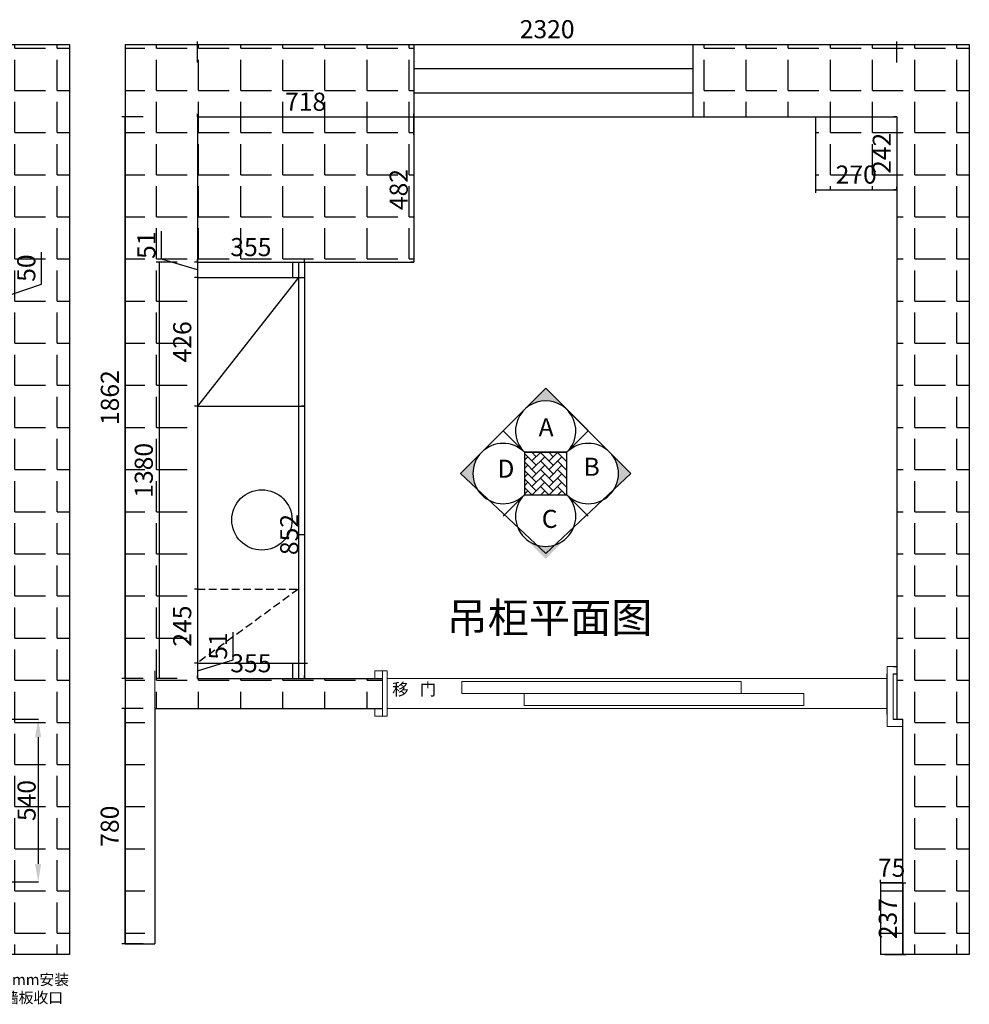
# Model space of a CAD drawing. Units: millimetres. Extents: x 236286 to 254626, y -34944 to -27458.
# Drawn here: x 242555 to 245705, y -34944 to -31679 of the extents above; entities that cross this region are included whole.
import ezdxf

# ---------------------------------------------------------------- set-up
doc = ezdxf.new("R2010")
doc.units = ezdxf.units.MM
doc.header["$PDMODE"] = 35
doc.linetypes.add('DASHEDX2', pattern=[38.1, 25.4, -12.7])
doc.layers.add('a-08 新建门', color=64, linetype='Continuous', lineweight=20)
doc.layers.add('BS-墙', color=7, linetype='Continuous')
doc.layers.add('G-建筑窗线 、玻璃隔断', color=8, linetype='Continuous')
doc.styles.add('ROMANC', font='simhei.ttf')
doc.dimstyles.new('ISO-25$0', dxfattribs={"dimtxt": 60, "dimasz": 60, "dimexe": 1.25, "dimexo": 0.625, "dimtad": 1, "dimtxsty": 'Standard', "dimcen": 60, "dimadec": 0, "dimazin": 0, "dimtfac": 1, "dimtmove": 0, "dimatfit": 3, "dimfxl": 1, "dimarcsym": 0})
doc.dimstyles.new('x1aoguan③', dxfattribs={"dimscale": 20, "dimtxt": 3, "dimasz": 1.5, "dimexe": 0.5, "dimexo": 0.5, "dimtad": 1, "dimdec": 0, "dimdsep": 46, "dimtxsty": 'ROMANC', "dimblk": 'NONE', "dimcen": 2.5, "dimclrd": 3, "dimclre": 3, "dimadec": 0, "dimazin": 0, "dimtfac": 1, "dimtdec": 0, "dimtmove": 0, "dimatfit": 3, "dimldrblk": 'DOTSMALL', "dimfxl": 3, "dimfxlon": 1, "dimarcsym": 0})
pattern_1 = [(0, (28988.55, 776.43), (0, 139.7), [101.6, -38.1]), (90, (28988.55, 776.43), (-139.7, 9e-15), [101.6, -38.1])]

# ---------------------------------------------------------------- blocks, each defined once
blk = doc.blocks.new('*D26')
at = {"color": 3, "lineweight": -2, "transparency": 16777216}
for p, q in [((242628, -32555.5), (242628, -32449.6)), ((242480.9, -32581), (242470.9, -32581)), ((242480.9, -32606), (242628, -32555.5)), ((242480.9, -32581), (242480.9, -32631)), ((242480.9, -32631), (242470.9, -32631))]:
    blk.add_line(p, q, dxfattribs=at)
at = {"layer": 'Defpoints', "color": 0, "transparency": 16777216}
for p in [(242480.9, -32581), (242480.9, -32631), (242480.9, -32631)]:
    blk.add_point(p, dxfattribs=at)
at = {"color": 0, "transparency": 16777216, "insert": (242585.1, -32502.5), "char_height": 60, "attachment_point": 5, "rotation": 90, "style": 'ROMANC'}
blk.add_mtext('50', dxfattribs=at)
blk = doc.blocks.new('_DOTSMALL')
at = {"color": 0, "linetype": 'ByBlock', "const_width": 0.5}
blk.add_lwpolyline([(-0.0625, 0, 1), (0.0625, 0, 1)], format="xyb", close=True, dxfattribs=at)
blk = doc.blocks.new('_None')
blk = doc.blocks.new('*D74')
at = {"color": 3, "lineweight": -2, "transparency": 16777216}
for p, q in [((245194.7, -32183), (245194.7, -32253)), ((245194.7, -32243), (245464.7, -32243)), ((245464.7, -32243), (245464.7, -32233))]:
    blk.add_line(p, q, dxfattribs=at)
at = {"layer": 'Defpoints', "color": 0, "linetype": 'DASHEDX2', "transparency": 16777216}
for p in [(245194.7, -32001), (245464.7, -32243), (245464.7, -32243)]:
    blk.add_point(p, dxfattribs=at)
at = {"color": 0, "linetype": 'DASHEDX2', "transparency": 16777216, "insert": (245329.7, -32200.1), "char_height": 60, "attachment_point": 5, "style": 'ROMANC'}
blk.add_mtext('270', dxfattribs=at)
blk = doc.blocks.new('*D75')
at = {"color": 3, "lineweight": -2, "transparency": 16777216}
for p, q in [((242964.7, -32001), (242894.7, -32001)), ((242904.7, -32001), (242904.7, -33863)), ((242964.7, -33863), (242894.7, -33863))]:
    blk.add_line(p, q, dxfattribs=at)
at = {"layer": 'Defpoints', "color": 0, "transparency": 16777216}
for p in [(243144.7, -32001), (242904.7, -33863), (243144.7, -33863)]:
    blk.add_point(p, dxfattribs=at)
at = {"color": 0, "transparency": 16777216, "insert": (242862.2, -32932), "char_height": 60, "attachment_point": 5, "rotation": 90, "style": 'ROMANC'}
blk.add_mtext('1862', dxfattribs=at)
blk = doc.blocks.new('*D76')
at = {"color": 3, "lineweight": -2, "transparency": 16777216}
for p, q in [((243144.7, -33863), (243144.7, -33853)), ((243499.7, -33863), (243499.7, -33853)), ((243144.7, -33863), (243499.7, -33863))]:
    blk.add_line(p, q, dxfattribs=at)
at = {"layer": 'Defpoints', "color": 0, "transparency": 16777216}
for p in [(243144.7, -33863), (243499.7, -33863), (243499.7, -33863)]:
    blk.add_point(p, dxfattribs=at)
at = {"color": 0, "transparency": 16777216, "insert": (243322.2, -33820.5), "char_height": 60, "attachment_point": 5, "style": 'ROMANC'}
blk.add_mtext('355', dxfattribs=at)
blk = doc.blocks.new('*D77')
at = {"color": 3, "lineweight": -2, "transparency": 16777216}
for p, q in [((242964.7, -33963), (242894.7, -33963)), ((242904.7, -33963), (242904.7, -34743)), ((242964.7, -34743), (242894.7, -34743))]:
    blk.add_line(p, q, dxfattribs=at)
at = {"layer": 'Defpoints', "color": 0, "transparency": 16777216}
for p in [(243004.7, -33963), (242904.7, -34743), (243004.7, -34743)]:
    blk.add_point(p, dxfattribs=at)
at = {"color": 0, "transparency": 16777216, "insert": (242861.9, -34353), "char_height": 60, "attachment_point": 5, "rotation": 90, "style": 'ROMANC'}
blk.add_mtext('780', dxfattribs=at)
blk = doc.blocks.new('*D123')
at = {"color": 3, "lineweight": -2, "transparency": 16777216}
for p, q in [((245484.7, -34541), (245494.7, -34541)), ((245484.7, -34541), (245484.7, -34778)), ((245424.7, -34778), (245494.7, -34778))]:
    blk.add_line(p, q, dxfattribs=at)
at = {"layer": 'Defpoints', "color": 0, "linetype": 'DASHEDX2', "transparency": 16777216}
for p in [(245484.7, -34541), (245409.7, -34778), (245484.7, -34778)]:
    blk.add_point(p, dxfattribs=at)
at = {"color": 0, "linetype": 'DASHEDX2', "transparency": 16777216, "insert": (245442.2, -34659.5), "char_height": 60, "attachment_point": 5, "rotation": 90, "style": 'ROMANC'}
blk.add_mtext('237', dxfattribs=at)
blk = doc.blocks.new('*D78')
at = {"color": 3, "lineweight": -2, "transparency": 16777216}
for p, q in [((243144.7, -31821), (243144.7, -31751)), ((243144.7, -31761), (245464.7, -31761)), ((245464.7, -31821), (245464.7, -31751))]:
    blk.add_line(p, q, dxfattribs=at)
at = {"layer": 'Defpoints', "color": 0, "transparency": 16777216}
for p in [(245464.7, -31761), (243144.7, -31991), (245464.7, -32001)]:
    blk.add_point(p, dxfattribs=at)
at = {"color": 0, "transparency": 16777216, "insert": (244304.7, -31718.1), "char_height": 60, "attachment_point": 5, "style": 'ROMANC'}
blk.add_mtext('2320', dxfattribs=at)
blk = doc.blocks.new('*D79')
at = {"color": 3, "lineweight": -2, "transparency": 16777216}
for p, q in [((245464.7, -32001), (245454.7, -32001)), ((245464.7, -32001), (245464.7, -32243)), ((245464.7, -32243), (245454.7, -32243))]:
    blk.add_line(p, q, dxfattribs=at)
at = {"layer": 'Defpoints', "color": 0, "linetype": 'DASHEDX2', "transparency": 16777216}
for p in [(245464.7, -32001), (245464.7, -32243), (245464.7, -32243)]:
    blk.add_point(p, dxfattribs=at)
at = {"color": 0, "linetype": 'DASHEDX2', "transparency": 16777216, "insert": (245422.2, -32122), "char_height": 60, "attachment_point": 5, "rotation": 90, "style": 'ROMANC'}
blk.add_mtext('242', dxfattribs=at)
blk = doc.blocks.new('*D124')
at = {"color": 3, "lineweight": -2, "transparency": 16777216}
for p, q in [((243144.7, -32001), (243144.7, -31991)), ((243862.7, -32061), (243862.7, -31991)), ((243144.7, -32001), (243862.7, -32001))]:
    blk.add_line(p, q, dxfattribs=at)
at = {"layer": 'Defpoints', "color": 0, "linetype": 'DASHEDX2', "transparency": 16777216}
for p in [(243144.7, -32001), (243862.7, -32001), (243862.7, -32483)]:
    blk.add_point(p, dxfattribs=at)
at = {"color": 0, "linetype": 'DASHEDX2', "transparency": 16777216, "insert": (243503.7, -31958.5), "char_height": 60, "attachment_point": 5, "style": 'ROMANC'}
blk.add_mtext('718', dxfattribs=at)
blk = doc.blocks.new('*D125')
at = {"color": 3, "lineweight": -2, "transparency": 16777216}
for p, q in [((243862.7, -32001), (243872.7, -32001)), ((243862.7, -32001), (243862.7, -32483)), ((243862.7, -32483), (243852.7, -32483))]:
    blk.add_line(p, q, dxfattribs=at)
at = {"layer": 'Defpoints', "color": 0, "linetype": 'DASHEDX2', "transparency": 16777216}
for p in [(243862.7, -32001), (243862.7, -32483), (243862.7, -32483)]:
    blk.add_point(p, dxfattribs=at)
at = {"color": 0, "linetype": 'DASHEDX2', "transparency": 16777216, "insert": (243820.2, -32242), "char_height": 60, "attachment_point": 5, "rotation": 90, "style": 'ROMANC'}
blk.add_mtext('482', dxfattribs=at)
blk = doc.blocks.new('*D80')
at = {"color": 3, "lineweight": -2, "transparency": 16777216}
for p, q in [((243077.6, -32483), (243007.6, -32483)), ((243017.6, -32483), (243017.6, -33863)), ((243077.6, -33863), (243007.6, -33863))]:
    blk.add_line(p, q, dxfattribs=at)
at = {"layer": 'Defpoints', "color": 0, "transparency": 16777216}
for p in [(243144.7, -32483), (243017.6, -33863), (243144.7, -33863)]:
    blk.add_point(p, dxfattribs=at)
at = {"color": 0, "transparency": 16777216, "insert": (242974.7, -33173), "char_height": 60, "attachment_point": 5, "rotation": 90, "style": 'ROMANC'}
blk.add_mtext('1380', dxfattribs=at)
blk = doc.blocks.new('*D81')
at = {"color": 3, "lineweight": -2, "transparency": 16777216}
for p, q in [((245409.7, -34541), (245409.7, -34531)), ((245484.7, -34541), (245409.7, -34541)), ((245484.7, -34541), (245484.7, -34531))]:
    blk.add_line(p, q, dxfattribs=at)
at = {"layer": 'Defpoints', "color": 0, "linetype": 'DASHEDX2', "transparency": 16777216}
for p in [(245409.7, -34541), (245409.7, -34541), (245484.7, -34541)]:
    blk.add_point(p, dxfattribs=at)
at = {"color": 0, "linetype": 'DASHEDX2', "transparency": 16777216, "insert": (245447.2, -34498.5), "char_height": 60, "attachment_point": 5, "style": 'ROMANC'}
blk.add_mtext('75', dxfattribs=at)
blk = doc.blocks.new('*D82')
at = {"color": 3, "lineweight": -2, "transparency": 16777216}
for p, q in [((243263.5, -33801.9), (243263.5, -33709.4)), ((243144.7, -33837.5), (243263.5, -33801.9)), ((243144.7, -33812), (243154.7, -33812)), ((243144.7, -33812), (243144.7, -33863)), ((243144.7, -33863), (243154.7, -33863))]:
    blk.add_line(p, q, dxfattribs=at)
at = {"layer": 'Defpoints', "color": 0, "transparency": 16777216}
for p in [(243144.7, -33812), (243144.7, -33863), (243144.7, -33863)]:
    blk.add_point(p, dxfattribs=at)
at = {"color": 0, "transparency": 16777216, "insert": (243221, -33755.6), "char_height": 60, "attachment_point": 5, "rotation": 90, "style": 'ROMANC'}
blk.add_mtext('51', dxfattribs=at)
blk = doc.blocks.new('*D83')
at = {"color": 3, "lineweight": -2, "transparency": 16777216}
for p, q in [((243026, -32472.9), (243026, -32380.4)), ((243144.7, -32508.5), (243026, -32472.9)), ((243144.7, -32483), (243134.7, -32483)), ((243144.7, -32483), (243144.7, -32534)), ((243144.7, -32534), (243134.7, -32534))]:
    blk.add_line(p, q, dxfattribs=at)
at = {"layer": 'Defpoints', "color": 0, "transparency": 16777216}
for p in [(243144.7, -32483), (243144.7, -32534), (243144.7, -32534)]:
    blk.add_point(p, dxfattribs=at)
at = {"color": 0, "transparency": 16777216, "insert": (242983.5, -32426.6), "char_height": 60, "attachment_point": 5, "rotation": 90, "style": 'ROMANC'}
blk.add_mtext('51', dxfattribs=at)
blk = doc.blocks.new('*D84')
at = {"color": 3, "lineweight": -2, "transparency": 16777216}
for p, q in [((243144.7, -32534), (243134.7, -32534)), ((243144.7, -32534), (243144.7, -32960)), ((243144.7, -32960), (243134.7, -32960))]:
    blk.add_line(p, q, dxfattribs=at)
at = {"layer": 'Defpoints', "color": 0, "transparency": 16777216}
for p in [(243144.7, -32534), (243144.7, -32960), (243144.7, -32960)]:
    blk.add_point(p, dxfattribs=at)
at = {"color": 0, "transparency": 16777216, "insert": (243102.2, -32747), "char_height": 60, "attachment_point": 5, "rotation": 90, "style": 'ROMANC'}
blk.add_mtext('426', dxfattribs=at)
blk = doc.blocks.new('*D85')
at = {"color": 3, "lineweight": -2, "transparency": 16777216}
for p, q in [((243499.7, -32960), (243489.7, -32960)), ((243499.7, -32960), (243499.7, -33812)), ((243439.7, -33812), (243509.7, -33812))]:
    blk.add_line(p, q, dxfattribs=at)
at = {"layer": 'Defpoints', "color": 0, "transparency": 16777216}
for p in [(243499.7, -32960), (243144.7, -33812), (243499.7, -33812)]:
    blk.add_point(p, dxfattribs=at)
at = {"color": 0, "transparency": 16777216, "insert": (243457.2, -33386), "char_height": 60, "attachment_point": 5, "rotation": 90, "style": 'ROMANC'}
blk.add_mtext('852', dxfattribs=at)
blk = doc.blocks.new('*D86')
at = {"color": 3, "lineweight": -2, "transparency": 16777216}
for p, q in [((243144.7, -32483), (243144.7, -32473)), ((243144.7, -32483), (243499.7, -32483)), ((243499.7, -32483), (243499.7, -32473))]:
    blk.add_line(p, q, dxfattribs=at)
at = {"layer": 'Defpoints', "color": 0, "transparency": 16777216}
for p in [(243144.7, -32483), (243499.7, -32483), (243499.7, -32483)]:
    blk.add_point(p, dxfattribs=at)
at = {"color": 0, "transparency": 16777216, "insert": (243322.2, -32440.5), "char_height": 60, "attachment_point": 5, "style": 'ROMANC'}
blk.add_mtext('355', dxfattribs=at)
blk = doc.blocks.new('*D99')
at = {"color": 0, "lineweight": -2, "transparency": 16777216}
for p, q in [((242501.5, -33998), (242618, -33998)), ((242616.7, -34058), (242616.7, -34478)), ((242501.5, -34538), (242618, -34538))]:
    blk.add_line(p, q, dxfattribs=at)
at = {"color": 0, "transparency": 16777216}
for points in [[(242606.7, -34058), (242626.7, -34058), (242616.7, -33998)], [(242606.7, -34478), (242626.7, -34478), (242616.7, -34538)]]:
    blk.add_solid(points, dxfattribs=at)
at = {"layer": 'Defpoints', "color": 0, "transparency": 16777216}
for p in [(242500.9, -33998), (242500.9, -34538), (242616.7, -34538)]:
    blk.add_point(p, dxfattribs=at)
at = {"color": 0, "transparency": 16777216, "insert": (242586.1, -34268), "char_height": 60, "attachment_point": 5, "rotation": 90}
blk.add_mtext('540', dxfattribs=at)
blk = doc.blocks.new('*D108')
at = {"color": 3, "lineweight": -2, "transparency": 16777216}
for p, q in [((243144.7, -33567), (243134.7, -33567)), ((243144.7, -33567), (243144.7, -33812)), ((243144.7, -33812), (243134.7, -33812))]:
    blk.add_line(p, q, dxfattribs=at)
at = {"layer": 'Defpoints', "color": 0, "transparency": 16777216}
for p in [(243144.7, -33567), (243144.7, -33812), (243144.7, -33812)]:
    blk.add_point(p, dxfattribs=at)
at = {"color": 0, "transparency": 16777216, "insert": (243102.2, -33689.5), "char_height": 60, "attachment_point": 5, "rotation": 90, "style": 'ROMANC'}
blk.add_mtext('245', dxfattribs=at)

msp = doc.modelspace()

# ---------------------------------------------------------------- hatches: boundary and pattern name
at = {"linetype": 'DASHEDX2'}
h = msp.add_hatch(dxfattribs=at)
h.set_pattern_fill('ANGLE', color=251, scale=20, style=0)
h.set_pattern_definition([(0, (26004.72, 776.43), (0, 139.7), [101.6, -38.1]), (90, (26004.72, 776.43), (-139.7, 9e-15), [101.6, -38.1])])
h.paths.add_polyline_path([(240160.889, -32000.976), (240878.889, -32000.976), (240878.889, -31760.976), (239920.889, -31760.976), (239920.889, -34742.976), (240019.889, -34742.976), (240019.889, -33962.976), (240774.889, -33962.976), (240774.889, -33862.976), (240160.889, -33862.976)])
h.paths.add_polyline_path([(241803.889, -31760.976), (241803.889, -32000.976), (242480.889, -32000.976), (242480.889, -33997.976), (242500.889, -33997.976), (242500.889, -34777.976), (242720.889, -34777.976), (242720.889, -31760.976)])
h.paths.add_polyline_path([(242539.807, -32557.976), (242539.807, -32447.077), (242630.481, -32447.077), (242630.481, -32557.976)], flags=24)
h.paths.add_polyline_path([(241655.496, -31912.801), (241846.282, -31912.801), (241846.282, -32003.476), (241655.496, -32003.476)], flags=9)
h.paths.add_polyline_path([(242409.457, -34453.476), (242517.322, -34453.476), (242517.322, -34543.476), (242409.457, -34543.476)], flags=25)
h = msp.add_hatch(dxfattribs=at)
h.set_pattern_fill('ANGLE', color=251, scale=20, style=0)
h.set_pattern_definition(pattern_1)
h.paths.add_polyline_path([(243144.72, -32000.976), (243862.72, -32000.976), (243862.72, -31760.976), (242904.72, -31760.976), (242904.72, -34742.976), (243003.72, -34742.976), (243003.72, -33962.976), (243758.72, -33962.976), (243758.72, -33862.976), (243144.72, -33862.976)])
h.paths.add_polyline_path([(244787.72, -31760.976), (244787.72, -32000.976), (245464.72, -32000.976), (245464.72, -33997.976), (245484.72, -33997.976), (245484.72, -34777.976), (245704.72, -34777.976), (245704.72, -31760.976)])
h.paths.add_polyline_path([(245523.638, -32557.976), (245523.638, -32447.077), (245614.312, -32447.077), (245614.312, -32557.976)], flags=24)
h.paths.add_polyline_path([(244639.327, -31912.801), (244830.113, -31912.801), (244830.113, -32003.476), (244639.327, -32003.476)], flags=9)
h.paths.add_polyline_path([(245393.288, -34453.476), (245501.153, -34453.476), (245501.153, -34543.476), (245393.288, -34543.476)], flags=25)
h = msp.add_hatch(dxfattribs=at)
h.set_pattern_fill('ANGLE', color=251, scale=20, style=0)
h.set_pattern_definition(pattern_1)
h.paths.add_polyline_path([(243144.72, -32482.976), (243862.72, -32482.976), (243862.72, -32000.976), (243144.72, -32000.976)])
h.paths.add_polyline_path([(243428.046, -31913.476), (243579.394, -31913.476), (243579.394, -32003.476), (243428.046, -32003.476)], flags=9)
h.paths.add_polyline_path([(243775.22, -32318.661), (243775.22, -32165.29), (243865.22, -32165.29), (243865.22, -32318.661)], flags=9)
h = msp.add_hatch(dxfattribs=at)
h.set_pattern_fill('ANGLE', color=251, scale=20, style=0)
h.set_pattern_definition(pattern_1)
h.paths.add_polyline_path([(245194.72, -32000.976), (245194.72, -32242.976), (245464.72, -32242.976), (245464.72, -32000.976)])
h.paths.add_polyline_path([(245253.372, -32154.801), (245406.069, -32154.801), (245406.069, -32245.476), (245253.372, -32245.476)], flags=9)
h.paths.add_polyline_path([(245377.22, -32197.818), (245377.22, -32046.133), (245467.22, -32046.133), (245467.22, -32197.818)], flags=9)
h.paths.add_polyline_path([(245208.372, -32162.801), (245361.069, -32162.801), (245361.069, -32253.476), (245208.372, -32253.476)], flags=9)
h = msp.add_hatch(color=256)
h.paths.add_polyline_path([(244370.523, -32971.686), (244299.812, -32900.976), (244229.101, -32971.686, -0.41421356)])
h.paths.add_polyline_path([(244511.944, -33113.108, -0.41421356), (244511.944, -33254.529), (244582.655, -33183.818)], flags=17)
h.paths.add_polyline_path([(244229.101, -33395.95), (244299.812, -33466.661), (244370.523, -33395.95, -0.41421356)])
h.paths.add_polyline_path([(244016.969, -33183.818), (244087.68, -33254.529, -0.41421356), (244087.68, -33113.108)])
h = msp.add_hatch()
h.set_pattern_fill('AR-HBONE', color=256, scale=5, style=0)
h.set_pattern_definition([(45, (209973.892, -40411.138), (9e-15, 28.284271), [60, -20]), (135, (209988.034, -40396.996), (9e-15, 28.284271), [60, -20])])
h.paths.add_polyline_path([(244370.523, -33254.529), (244370.523, -33113.108), (244229.101, -33113.108), (244229.101, -33254.529)])
h = msp.add_hatch(dxfattribs=at)
h.set_pattern_fill('ANGLE', color=251, scale=20, style=0)
h.set_pattern_definition(pattern_1)
h.paths.add_polyline_path([(245409.72, -34777.976), (245484.72, -34777.976), (245484.72, -34540.976), (245409.72, -34540.976)])
h.paths.add_polyline_path([(245397.22, -34736.161), (245397.22, -34582.79), (245487.22, -34582.79), (245487.22, -34736.161)], flags=9)

# ---------------------------------------------------------------- linework, layer by layer
at = {"color": 7}
for p, q in [((242720.889, -31760.976), (242720.889, -34777.976)), ((242904.72, -31760.976), (242904.72, -34742.976)), ((243862.72, -31760.976), (243862.72, -32000.976)), ((244787.72, -31760.976), (244787.72, -32000.976)), ((245704.72, -31760.976), (245704.72, -34777.976)), ((243144.72, -32000.976), (243144.72, -33862.976)), ((243862.72, -32000.976), (243862.72, -32482.976)), ((245194.72, -32000.976), (245194.72, -32242.976)), ((245464.72, -32000.976), (245464.72, -33997.976)), ((243459.72, -32482.976), (243459.72, -32533.976)), ((243479.72, -32482.976), (243479.72, -33862.976)), ((243499.72, -32482.976), (243499.72, -33862.976)), ((243459.72, -33811.976), (243459.72, -33862.976)), ((243003.72, -33962.976), (243003.72, -34742.976)), ((245484.72, -34777.976), (245484.72, -33997.976)), ((242904.72, -34047.976), (242904.72, -34067.976)), ((245409.72, -34540.976), (245409.72, -34777.976))]:
    msp.add_line(p, q, dxfattribs=at)
at = {"color": 251}
msp.add_line((243479.72, -32533.976), (243144.72, -32959.976), dxfattribs=at)
for p, q in [((244158.39, -33042.397), (244299.812, -32900.976)), ((244299.812, -32900.976), (244441.233, -33042.397)), ((244229.101, -33113.108), (244158.39, -33042.397)), ((244370.523, -33113.108), (244441.233, -33042.397)), ((244229.101, -33113.108), (244370.523, -33113.108)), ((244229.101, -33254.529), (244158.39, -33325.24)), ((244370.523, -33254.529), (244441.233, -33325.24)), ((243144.72, -33811.976), (243499.72, -33811.976))]:
    msp.add_line(p, q)
at = {"color": 251, "linetype": 'DASHEDX2'}
for p, q in [((243144.72, -33566.976), (243479.72, -33566.976)), ((243479.72, -33566.976), (243144.72, -33811.976))]:
    msp.add_line(p, q, dxfattribs=at)
for points in [[(244299.812, -33448.661), (244582.655, -33183.818), (244299.812, -32900.976), (244016.969, -33183.818)], [(244229.101, -33254.529), (244370.523, -33254.529), (244370.523, -33113.108), (244229.101, -33113.108)]]:
    msp.add_lwpolyline(points, close=True)
at = {"color": 5}
msp.add_circle((243358.72, -33337.476), 100, dxfattribs=at)
for centre, start, end in [((244299.812, -33042.397), 315, 225), ((244158.39, -33183.818), 45, 315), ((244441.233, -33183.818), 225, 135), ((244299.812, -33325.24), 135, 45)]:
    msp.add_arc(centre, 100, start, end)
at = {"layer": 'a-08 新建门'}
for p, q in [((245432.72, -34022.976), (245432.72, -33822.976)), ((245452.72, -33847.976), (245452.72, -33997.976)), ((245452.72, -33983.011), (245452.72, -33847.976)), ((245432.72, -34022.976), (245484.72, -34022.976))]:
    msp.add_line(p, q, dxfattribs=at)
at = {"layer": 'a-08 新建门', "ltscale": 2}
for p, q in [((245464.72, -33822.976), (245432.72, -33822.976)), ((243003.72, -33837.976), (243003.72, -33987.976)), ((243733.72, -33837.976), (243773.72, -33837.976)), ((243733.72, -33837.976), (243733.72, -33862.976)), ((243758.72, -33837.976), (243758.72, -33863.011)), ((243758.72, -33837.976), (243758.72, -33987.976)), ((243773.72, -33837.976), (243773.72, -33987.976)), ((243773.72, -33862.976), (245432.72, -33863.011)), ((244021.392, -33912.976), (244021.392, -33872.976)), ((244021.392, -33872.976), (244947.987, -33872.976)), ((244947.987, -33872.976), (244947.987, -33912.976)), ((244021.392, -33912.976), (244947.987, -33912.976)), ((244021.392, -33912.976), (244947.987, -33912.976)), ((244228.928, -33912.976), (245155.522, -33912.976)), ((244228.928, -33952.976), (244228.928, -33912.976)), ((245155.522, -33912.976), (245155.522, -33952.976)), ((244228.928, -33952.976), (245155.522, -33952.976)), ((243733.72, -33962.976), (243733.72, -33987.976)), ((243758.72, -33962.976), (243758.72, -33987.976)), ((243773.72, -33963.011), (245432.72, -33963.011)), ((243733.72, -33987.976), (243773.72, -33987.976))]:
    msp.add_line(p, q, dxfattribs=at)
at = {"layer": 'BS-墙'}
for p, q in [((239920.889, -31760.976), (242720.889, -31760.976)), ((239920.889, -31760.976), (242720.889, -31760.976)), ((242904.72, -31760.976), (245704.72, -31760.976)), ((242904.72, -31760.976), (245704.72, -31760.976)), ((243144.72, -32000.976), (245464.72, -32000.976)), ((245194.72, -32242.976), (245464.72, -32242.976)), ((243144.72, -32482.976), (243862.72, -32482.976)), ((243144.72, -32533.976), (243499.72, -32533.976)), ((243144.72, -32959.976), (243499.72, -32959.976)), ((243479.72, -33385.976), (243499.72, -33385.976)), ((243144.72, -33811.976), (243499.72, -33811.976)), ((245452.72, -33822.976), (245464.72, -33822.976)), ((245432.72, -33983.011), (245432.72, -33847.976)), ((245452.72, -33847.976), (245464.72, -33847.976)), ((243144.72, -33862.976), (243758.72, -33862.976)), ((243003.72, -33962.976), (243758.72, -33962.976)), ((245452.72, -33997.976), (245464.72, -33997.976)), ((245452.72, -33997.976), (245484.72, -33997.976)), ((245409.72, -34540.976), (245484.72, -34540.976)), ((245452.72, -34540.976), (245484.72, -34540.976)), ((242904.72, -34742.976), (243003.72, -34742.976)), ((242720.889, -34777.976), (242408.889, -34777.976)), ((245704.72, -34777.976), (245409.72, -34777.976))]:
    msp.add_line(p, q, dxfattribs=at)
at = {"layer": 'G-建筑窗线 、玻璃隔断', "color": 4}
for p, q in [((243862.72, -31840.976), (244787.72, -31840.976)), ((243862.72, -31920.976), (244787.72, -31920.976))]:
    msp.add_line(p, q, dxfattribs=at)

# ---------------------------------------------------------------- texts
at = {"attachment_point": 1}
for s, insert, char_height, width in [('A', (244276.359, -33000.093), 60, 122.8704), ('D', (244139.752, -33137.659), 60, 100.2038), ('B', (244425.416, -33131.192), 60, 100.2038), ('C', (244286.812, -33303.976), 60, 100.2038), ('{\\fSimSun|b0|i0|c134|p54;\\H0.6667x;吊柜平面图}', (243971.237, -33611.871), 150, 2085.45455), ('{\\fSimSun|b1|i0|c134|p54;\\C6;移   门}', (243790.849, -33879.039), 40, 1014.67329)]:
    msp.add_mtext(s, dxfattribs=dict(at, insert=insert, char_height=char_height, width=width))
at = {"color": 1, "insert": (242404.72, -34843.571), "char_height": 36, "width": 354.15239, "attachment_point": 1}
msp.add_mtext('{\\fSimSun|b1|i0|c134|p54;拖出5mm安装\\P为了墙板收口}', dxfattribs=at)

# ---------------------------------------------------------------- dimensions: what is measured, and where the dimension line sits
for base, p1, p2, picture, middle in [((245464.72, -31760.976), (243144.72, -31990.976), (245464.72, -32000.976), '*D78', (244304.72, -31718.138)), ((243499.72, -32482.976), (243144.72, -32482.976), (243499.72, -32482.976), '*D86', (243322.22, -32440.476)), ((243499.72, -33862.976), (243144.72, -33862.976), (243499.72, -33862.976), '*D76', (243322.22, -33820.476))]:
    dim = msp.add_linear_dim(base=base, p1=p1, p2=p2, dimstyle='x1aoguan③', override={"dimtmove": 1})
    dim.commit()
    dim.dimension.update_dxf_attribs({"geometry": picture, "text_midpoint": middle})
at = {"color": 251, "linetype": 'DASHEDX2'}
for base, p1, p2, picture, middle in [((243862.72, -32000.976), (243144.72, -32000.976), (243862.72, -32482.976), '*D124', (243503.72, -31958.476)), ((245464.72, -32242.976), (245194.72, -32000.976), (245464.72, -32242.976), '*D74', (245329.72, -32200.138))]:
    dim = msp.add_linear_dim(base=base, p1=p1, p2=p2, dimstyle='x1aoguan③', override={"dimtmove": 1}, dxfattribs=at)
    dim.commit()
    dim.dimension.update_dxf_attribs({"geometry": picture, "text_midpoint": middle})
for base, p1, p2, picture, middle in [((242904.72, -33862.976), (243144.72, -32000.976), (243144.72, -33862.976), '*D75', (242862.22, -32931.976)), ((243144.72, -32533.976), (243144.72, -32482.976), (243144.72, -32533.976), '*D83', (242983.47, -32460.351)), ((243017.551, -33862.976), (243144.72, -32482.976), (243144.72, -33862.976), '*D80', (242974.714, -33172.976)), ((243144.72, -32959.976), (243144.72, -32533.976), (243144.72, -32959.976), '*D84', (243102.22, -32746.976)), ((243499.72, -33811.976), (243499.72, -32959.976), (243144.72, -33811.976), '*D85', (243457.22, -33385.976)), ((243144.72, -33862.976), (243144.72, -33811.976), (243144.72, -33862.976), '*D82', (243220.97, -33789.351)), ((242904.72, -34742.976), (243004.72, -33962.976), (243004.72, -34742.976), '*D77', (242861.883, -34352.976))]:
    dim = msp.add_linear_dim(base=base, p1=p1, p2=p2, angle=90, dimstyle='x1aoguan③', override={"dimtmove": 1})
    dim.commit()
    dim.dimension.update_dxf_attribs({"geometry": picture, "text_midpoint": middle})
for base, p1, p2, picture, middle in [((243862.72, -32482.976), (243862.72, -32000.976), (243862.72, -32482.976), '*D125', (243820.22, -32241.976)), ((245464.72, -32242.976), (245464.72, -32000.976), (245464.72, -32242.976), '*D79', (245422.22, -32121.976)), ((245484.72, -34777.976), (245484.72, -34540.976), (245409.72, -34777.976), '*D123', (245442.22, -34659.476))]:
    dim = msp.add_linear_dim(base=base, p1=p1, p2=p2, angle=90, dimstyle='x1aoguan③', override={"dimtmove": 1}, dxfattribs=at)
    dim.commit()
    dim.dimension.update_dxf_attribs({"geometry": picture, "text_midpoint": middle})
dim = msp.add_linear_dim(base=(242480.889, -32630.976), p1=(242480.889, -32580.976), p2=(242480.889, -32630.976), angle=90, dimstyle='x1aoguan③', override={"dimtmove": 1})
dim.commit()
dim.dimension.update_dxf_attribs({"geometry": '*D26', "text_midpoint": (242627.981, -32542.976), "dimtype": 128})
at = {"color": 251}
dim = msp.add_linear_dim(base=(243144.72, -33811.976), p1=(243144.72, -33566.976), p2=(243144.72, -33811.976), angle=90, dimstyle='x1aoguan③', override={"dimtmove": 1}, dxfattribs=at)
dim.commit()
dim.dimension.update_dxf_attribs({"geometry": '*D108', "text_midpoint": (243102.22, -33689.476)})
at = {"color": 5}
dim = msp.add_linear_dim(base=(242616.72, -34537.976), p1=(242500.889, -33997.976), p2=(242500.889, -34537.976), angle=90, dimstyle='ISO-25$0', dxfattribs=at)
dim.commit()
dim.dimension.update_dxf_attribs({"geometry": '*D99', "text_midpoint": (242586.095, -34267.976)})
at = {"color": 251, "linetype": 'DASHEDX2'}
dim = msp.add_linear_dim(base=(245409.72, -34540.976), p1=(245484.72, -34540.976), p2=(245409.72, -34540.976), dimstyle='x1aoguan③', override={"dimtmove": 1}, dxfattribs=at)
dim.commit()
dim.dimension.update_dxf_attribs({"geometry": '*D81', "text_midpoint": (245447.22, -34540.976), "dimtype": 128})

doc.saveas('drawing.dxf')
